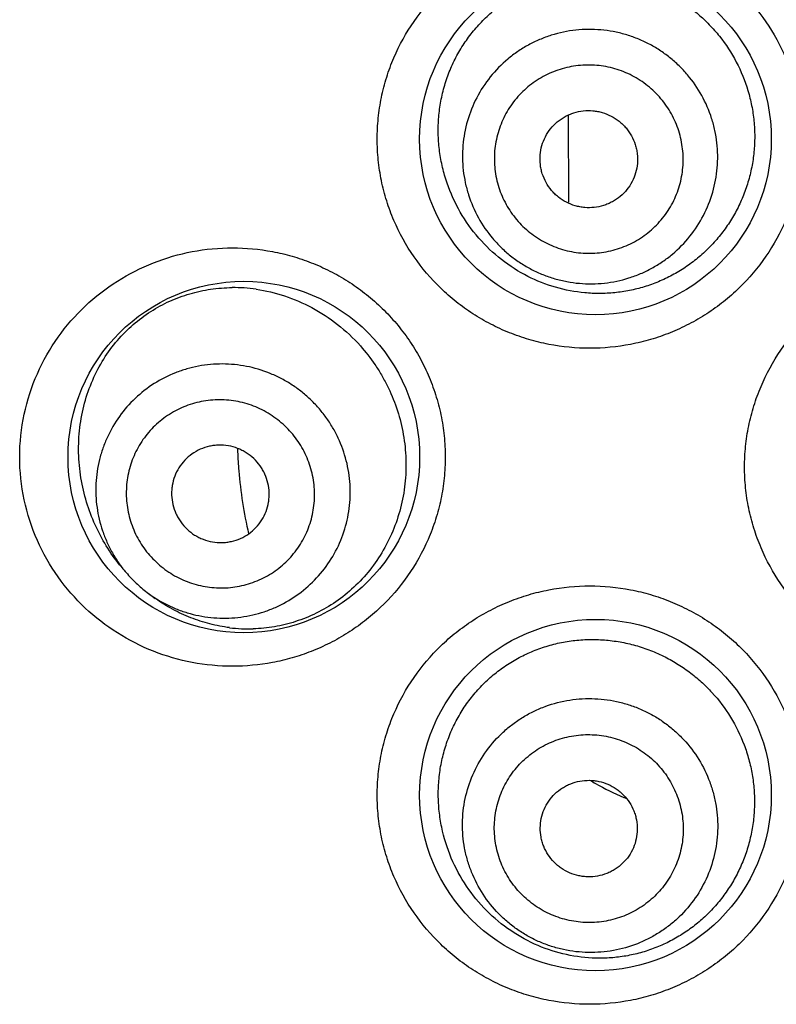
# Model space of a CAD drawing. Units: millimetres. Extents: x 286 to 479, y 52 to 448.
# Drawn here: x 305 to 311, y 365 to 373 of the extents above; entities that cross this region are included whole.
import ezdxf

# ---------------------------------------------------------------- set-up
doc = ezdxf.new("R2010")
doc.units = ezdxf.units.MM
doc.header["$LTSCALE"] = 19.36
doc.layers.get('0').update_dxf_attribs({"linetype": 'CONTINUOUS'})

msp = doc.modelspace()

# ---------------------------------------------------------------- linework, layer by layer
at = {"color": 7, "linetype": 'Continuous'}
for p, q in [((309.5852, 371.3198), (309.5818, 371.9823)), ((306.2272, 368.5088), (306.1995, 368.5415)), ((306.3853, 368.3593), (306.4176, 368.335))]:
    msp.add_line(p, q, dxfattribs=at)
for centre in [(309.7867, 371.799), (307.1197, 369.386), (309.7867, 366.8206)]:
    msp.add_circle(centre, 1.3335, dxfattribs=at)
for centre, radius, start, end in [((307.0398, 369.4525), 1.2193, 81.81395, 90.43532), ((310.4693, 369.5648), 3.3997, 181.9071, 182.36658), ((310.4849, 369.5655), 3.4153, 182.36802, 184.75407), ((310.4984, 369.5673), 3.429, 184.76442, 192.87645), ((307.2547, 369.4338), 1.3819, 218.77192, 220.19438), ((306.9742, 369.1407), 0.9784, 220.22401, 226.61071), ((306.9741, 369.1408), 0.9784, 226.62001, 233.00661), ((307.2068, 369.3825), 1.3115, 232.99707, 234.65871), ((307.1572, 369.2568), 1.1746, 262.88454, 271.59573), ((310.7815, 368.6502), 2.0051, 238.98104, 240.28866), ((310.7587, 368.6083), 1.9574, 240.25952, 247.22255), ((310.746, 368.5787), 1.9252, 247.23183, 247.89112)]:
    msp.add_arc(centre, radius, start, end, dxfattribs=at)
for points, knots in [([(309.744, 370.2115), (309.6398, 370.2115), (309.4831, 370.2266), (309.2806, 370.2758), (309.133, 370.3272), (308.9911, 370.3923), (308.856, 370.4709), (308.729, 370.5621), (308.572, 370.6999), (308.4016, 370.9006), (308.2738, 371.1316), (308.2006, 371.3293), (308.1607, 371.483), (308.1365, 371.6401), (308.1285, 371.799), (308.1365, 371.9579), (308.1607, 372.1151), (308.2006, 372.2687), (308.2738, 372.4664), (308.4016, 372.6974), (308.572, 372.8981), (308.729, 373.0359), (308.856, 373.1272), (308.9911, 373.2057), (309.133, 373.2709), (309.2806, 373.3222), (309.4831, 373.3715), (309.6398, 373.3865), (309.744, 373.3865)], [0, 0, 0, 0, 0.062187, 0.093284, 0.12434, 0.155381, 0.186436, 0.21752, 0.248649, 0.31102, 0.373702, 0.405197, 0.436759, 0.468366, 0.499999, 0.531632, 0.563238, 0.5948, 0.626295, 0.688977, 0.751349, 0.782478, 0.813562, 0.844618, 0.87566, 0.906716, 0.937813, 1, 1, 1, 1]), ([(309.744, 373.3865), (309.8476, 373.3865), (310.0039, 373.3716), (310.2061, 373.3225), (310.3541, 373.2712), (310.4966, 373.2058), (310.6324, 373.1268), (310.76, 373.0349), (310.9176, 372.8962), (311.0879, 372.6947), (311.2151, 372.4632), (311.2877, 372.2658), (311.3271, 372.1129), (311.351, 371.9568), (311.3589, 371.799), (311.351, 371.6413), (311.3271, 371.4851), (311.2878, 371.3322), (311.2152, 371.1348), (311.0879, 370.9034), (310.9176, 370.7018), (310.7601, 370.5631), (310.6324, 370.4713), (310.4966, 370.3923), (310.3541, 370.3269), (310.2061, 370.2755), (310.0039, 370.2265), (309.8476, 370.2115), (309.744, 370.2115)], [0, 0, 0, 0, 0.061923, 0.093027, 0.124166, 0.155347, 0.186578, 0.21785, 0.249153, 0.311757, 0.374426, 0.405812, 0.437206, 0.468602, 0.5, 0.531398, 0.562794, 0.594188, 0.625574, 0.688243, 0.750847, 0.78215, 0.813422, 0.844653, 0.875834, 0.906974, 0.938077, 1, 1, 1, 1]), ([(309.2741, 370.757), (309.2037, 370.7927), (309.069, 370.8784), (308.8949, 371.0437), (308.7543, 371.2409), (308.6702, 371.4261), (308.625, 371.5829), (308.6028, 371.704), (308.5926, 371.8269), (308.5949, 371.9503), (308.6097, 372.0728), (308.6368, 372.1928), (308.676, 372.3089), (308.7268, 372.4198), (308.7885, 372.5242), (308.8602, 372.6212), (308.9412, 372.7097), (309.0305, 372.789), (309.1271, 372.8585), (309.2301, 372.9176), (309.3384, 372.9659), (309.4884, 373.0154), (309.6846, 373.0487), (309.8841, 373.0425), (310.0411, 373.0143), (310.1569, 372.9815), (310.2694, 372.9374), (310.3413, 372.9006), (310.3763, 372.8805)], [0, 0, 0, 0, 0.06152, 0.123412, 0.185878, 0.248992, 0.280806, 0.312729, 0.344721, 0.376733, 0.408711, 0.440606, 0.472375, 0.503984, 0.535419, 0.566675, 0.597764, 0.628708, 0.659538, 0.690288, 0.720998, 0.751703, 0.813156, 0.874935, 0.906025, 0.937232, 0.968563, 1, 1, 1, 1]), ([(310.3763, 372.8805), (310.4098, 372.8613), (310.4751, 372.8197), (310.5668, 372.7482), (310.6516, 372.6682), (310.7544, 372.5511), (310.8616, 372.3869), (310.9357, 372.205), (310.9733, 372.053), (310.9904, 371.9366), (310.9963, 371.8191), (310.9906, 371.7016), (310.9736, 371.5852), (310.9454, 371.471), (310.9061, 371.3602), (310.8563, 371.2539), (310.7963, 371.1531), (310.7268, 371.0589), (310.6486, 370.9721), (310.5624, 370.8936), (310.4691, 370.8241), (310.3698, 370.7644), (310.2654, 370.7149), (310.157, 370.676), (310.0457, 370.6481), (309.9327, 370.6311), (309.8189, 370.6252), (309.6679, 370.632), (309.4819, 370.6673), (309.3411, 370.723), (309.2741, 370.757)], [0, 0, 0, 0, 0.031216, 0.062532, 0.093923, 0.125384, 0.188402, 0.251575, 0.283234, 0.314907, 0.346588, 0.378269, 0.409946, 0.44161, 0.473253, 0.504868, 0.536444, 0.56797, 0.599437, 0.63083, 0.662139, 0.693353, 0.724462, 0.75546, 0.786344, 0.817116, 0.847783, 0.878358, 0.939232, 1, 1, 1, 1]), ([(310.1901, 372.5216), (310.1619, 372.5362), (310.1042, 372.5627), (310.0142, 372.5938), (309.9216, 372.6159), (309.796, 372.6332), (309.6368, 372.6316), (309.4811, 372.599), (309.3623, 372.5552), (309.2769, 372.5138), (309.196, 372.4642), (309.0953, 372.3879), (308.9842, 372.2745), (308.8804, 372.1151), (308.8098, 371.9384), (308.781, 371.7823), (308.7765, 371.656), (308.7825, 371.5613), (308.7978, 371.4676), (308.8304, 371.3453), (308.8934, 371.1992), (308.9837, 371.0681), (309.0701, 370.9754), (309.1415, 370.9124), (309.2187, 370.8566), (309.2736, 370.8246), (309.3017, 370.8101)], [0, 0, 0, 0, 0.031339, 0.062687, 0.094021, 0.125348, 0.187894, 0.250386, 0.281648, 0.312895, 0.344128, 0.375349, 0.437686, 0.5, 0.562314, 0.624651, 0.655872, 0.687105, 0.718352, 0.749614, 0.812106, 0.874652, 0.905979, 0.937313, 0.968661, 1, 1, 1, 1]), ([(309.3017, 370.8101), (309.3298, 370.7955), (309.3875, 370.769), (309.4775, 370.7379), (309.5702, 370.7158), (309.6957, 370.6985), (309.8549, 370.7001), (310.0107, 370.7327), (310.1294, 370.7765), (310.2148, 370.8179), (310.2958, 370.8675), (310.3965, 370.9438), (310.5075, 371.0572), (310.6114, 371.2166), (310.682, 371.3933), (310.7108, 371.5494), (310.7152, 371.6757), (310.7092, 371.7704), (310.6939, 371.8641), (310.6614, 371.9864), (310.5984, 372.1325), (310.5081, 372.2636), (310.4216, 372.3563), (310.3503, 372.4193), (310.2731, 372.4751), (310.2182, 372.507), (310.1901, 372.5216)], [0, 0, 0, 0, 0.031339, 0.062687, 0.094021, 0.125348, 0.187894, 0.250386, 0.281648, 0.312895, 0.344128, 0.375349, 0.437686, 0.5, 0.562314, 0.624651, 0.655872, 0.687105, 0.718352, 0.749614, 0.812106, 0.874652, 0.905979, 0.937313, 0.968661, 1, 1, 1, 1]), ([(310.0646, 372.28), (310.0438, 372.2908), (310.0011, 372.3104), (309.9345, 372.3333), (309.8659, 372.3497), (309.773, 372.3625), (309.6552, 372.3614), (309.5399, 372.3372), (309.452, 372.3048), (309.3888, 372.2742), (309.3289, 372.2375), (309.2544, 372.181), (309.1722, 372.0971), (309.0954, 371.9791), (309.0431, 371.8483), (309.0218, 371.7328), (309.0185, 371.6394), (309.0229, 371.5693), (309.0343, 371.4999), (309.0583, 371.4094), (309.105, 371.3012), (309.1718, 371.2042), (309.2358, 371.1356), (309.2886, 371.089), (309.3457, 371.0477), (309.3863, 371.0241), (309.4072, 371.0133)], [0, 0, 0, 0, 0.031339, 0.062687, 0.094021, 0.125348, 0.187894, 0.250386, 0.281648, 0.312895, 0.344128, 0.375349, 0.437686, 0.5, 0.562314, 0.624651, 0.655872, 0.687105, 0.718352, 0.749614, 0.812106, 0.874652, 0.905979, 0.937313, 0.968661, 1, 1, 1, 1]), ([(309.4072, 371.0133), (309.428, 371.0025), (309.4707, 370.9829), (309.5373, 370.9599), (309.6058, 370.9435), (309.6988, 370.9307), (309.8166, 370.9319), (309.9319, 370.956), (310.0198, 370.9884), (310.083, 371.0191), (310.1429, 371.0558), (310.2174, 371.1122), (310.2996, 371.1962), (310.3764, 371.3142), (310.4287, 371.4449), (310.45, 371.5604), (310.4533, 371.6539), (310.4488, 371.724), (310.4375, 371.7933), (310.4135, 371.8838), (310.3668, 371.992), (310.3, 372.089), (310.236, 372.1576), (310.1832, 372.2043), (310.1261, 372.2455), (310.0854, 372.2692), (310.0646, 372.28)], [0, 0, 0, 0, 0.031339, 0.062687, 0.094021, 0.125348, 0.187894, 0.250386, 0.281648, 0.312895, 0.344128, 0.375349, 0.437686, 0.5, 0.562314, 0.624651, 0.655872, 0.687105, 0.718352, 0.749614, 0.812106, 0.874652, 0.905979, 0.937313, 0.968661, 1, 1, 1, 1]), ([(309.5662, 371.3197), (309.5448, 371.3309), (309.5141, 371.3508), (309.4778, 371.3829), (309.4448, 371.4183), (309.4103, 371.4684), (309.3862, 371.5242), (309.3738, 371.5709), (309.366, 371.6186), (309.3651, 371.6792), (309.3783, 371.7507), (309.4053, 371.8182), (309.445, 371.8791), (309.4958, 371.9311), (309.5459, 371.9653), (309.5894, 371.9863), (309.6348, 372.0031), (309.6942, 372.0155), (309.755, 372.0161), (309.803, 372.0095), (309.8501, 371.9983), (309.8841, 371.9846), (309.9056, 371.9735)], [0, 0, 0, 0, 0.062629, 0.093978, 0.125311, 0.187876, 0.250387, 0.281658, 0.312914, 0.375311, 0.437667, 0.5, 0.562333, 0.624689, 0.687086, 0.718342, 0.749613, 0.812124, 0.874689, 0.906022, 0.937371, 1, 1, 1, 1]), ([(309.9056, 371.9735), (309.927, 371.9624), (309.9577, 371.9424), (309.994, 371.9104), (310.027, 371.8749), (310.0615, 371.8249), (310.0856, 371.7691), (310.098, 371.7223), (310.1058, 371.6747), (310.1067, 371.614), (310.0935, 371.5425), (310.0665, 371.475), (310.0268, 371.4141), (309.976, 371.3622), (309.9259, 371.328), (309.8824, 371.3069), (309.837, 371.2902), (309.7775, 371.2777), (309.7168, 371.2771), (309.6688, 371.2837), (309.6217, 371.295), (309.5877, 371.3086), (309.5662, 371.3197)], [0, 0, 0, 0, 0.062629, 0.093978, 0.125311, 0.187876, 0.250387, 0.281658, 0.312914, 0.375311, 0.437667, 0.5, 0.562333, 0.624689, 0.687086, 0.718342, 0.749613, 0.812124, 0.874689, 0.906022, 0.937371, 1, 1, 1, 1]), ([(307.034, 367.7985), (306.9316, 367.7985), (306.7268, 367.8178), (306.4306, 367.9032), (306.1548, 368.0431), (305.9086, 368.234), (305.7012, 368.472), (305.5426, 368.7505), (305.4424, 369.0599), (305.4081, 369.386), (305.4424, 369.7122), (305.5426, 370.0215), (305.7012, 370.3001), (305.9086, 370.5381), (306.1548, 370.729), (306.4306, 370.8688), (306.7268, 370.9543), (306.9316, 370.9735), (307.034, 370.9735)], [0, 0, 0, 0, 0.061136, 0.122098, 0.183169, 0.244734, 0.307121, 0.370542, 0.434959, 0.5, 0.565042, 0.629458, 0.692879, 0.755266, 0.816831, 0.877902, 0.938865, 1, 1, 1, 1]), ([(307.034, 370.9735), (307.1352, 370.9735), (307.2879, 370.9593), (307.4862, 370.9124), (307.6322, 370.863), (307.7737, 370.7996), (307.9092, 370.7226), (308.0373, 370.6324), (308.1567, 370.5297), (308.2659, 370.4151), (308.3636, 370.2898), (308.4486, 370.1548), (308.5198, 370.0115), (308.5762, 369.8613), (308.617, 369.7058), (308.6418, 369.5468), (308.65, 369.386), (308.6418, 369.2252), (308.617, 369.0662), (308.5762, 368.9107), (308.5012, 368.7109), (308.3705, 368.4781), (308.1967, 368.2768), (308.0373, 368.1396), (307.9092, 368.0494), (307.7737, 367.9724), (307.6322, 367.9091), (307.4862, 367.8596), (307.2879, 367.8127), (307.1352, 367.7985), (307.034, 367.7985)], [0, 0, 0, 0, 0.060417, 0.090903, 0.121538, 0.152333, 0.183304, 0.214446, 0.245747, 0.277198, 0.30878, 0.340481, 0.372281, 0.40416, 0.4361, 0.468079, 0.500079, 0.532079, 0.564058, 0.595999, 0.627878, 0.691298, 0.754254, 0.785554, 0.816696, 0.847668, 0.878463, 0.909098, 0.939583, 1, 1, 1, 1]), ([(312.5299, 367.7223), (312.4253, 367.7223), (312.2678, 367.7375), (312.0643, 367.7873), (311.9158, 367.8393), (311.7731, 367.9053), (311.6375, 367.9847), (311.5102, 368.077), (311.3535, 368.2158), (311.1842, 368.4171), (311.0578, 368.648), (310.9858, 368.8447), (310.9467, 368.9971), (310.923, 369.1527), (310.9151, 369.3098), (310.923, 369.467), (310.9467, 369.6225), (310.9858, 369.7749), (311.0578, 369.9716), (311.1842, 370.2025), (311.3535, 370.4039), (311.5102, 370.5427), (311.6375, 370.6349), (311.7731, 370.7144), (311.9158, 370.7804), (312.0643, 370.8323), (312.2678, 370.8821), (312.4253, 370.8973), (312.5299, 370.8973)], [0, 0, 0, 0, 0.062478, 0.09377, 0.125038, 0.156293, 0.187546, 0.218795, 0.250042, 0.31246, 0.374896, 0.406163, 0.437438, 0.468717, 0.5, 0.531283, 0.562562, 0.593837, 0.625104, 0.68754, 0.749958, 0.781205, 0.812454, 0.843707, 0.874962, 0.90623, 0.937522, 1, 1, 1, 1]), ([(306.1773, 368.5685), (306.1407, 368.6141), (306.0722, 368.7113), (305.9877, 368.8708), (305.9227, 369.0439), (305.8801, 369.2277), (305.8623, 369.4179), (305.8712, 369.6092), (305.907, 369.7954), (305.9683, 369.9707), (306.0525, 370.1308), (306.1565, 370.2723), (306.2769, 370.3936), (306.4108, 370.4936), (306.5554, 370.5721), (306.7085, 370.6286), (306.8677, 370.6632), (306.9762, 370.6714), (307.0305, 370.6718)], [0, 0, 0, 0, 0.062043, 0.125685, 0.190946, 0.257619, 0.325209, 0.392954, 0.459987, 0.525573, 0.589293, 0.651084, 0.711158, 0.769888, 0.827713, 0.885074, 0.942382, 1, 1, 1, 1]), ([(307.2134, 370.6594), (307.2862, 370.6489), (307.4321, 370.6146), (307.641, 370.5246), (307.8359, 370.3968), (307.9506, 370.2888), (308.0033, 370.2296)], [0, 0, 0, 0, 0.240904, 0.487617, 0.740657, 1, 1, 1, 1]), ([(308.0033, 370.2296), (308.0433, 370.1848), (308.0991, 370.1132), (308.1636, 370.0109), (308.222, 369.9031), (308.2815, 369.7603), (308.3213, 369.61), (308.3406, 369.4869), (308.3513, 369.3624), (308.3482, 369.2057), (308.318, 369.0207), (308.2619, 368.843), (308.1815, 368.677), (308.0789, 368.5265), (307.9574, 368.3949), (307.8204, 368.2848), (307.6716, 368.1976), (307.5148, 368.1343), (307.3535, 368.0949), (307.2442, 368.0842), (307.1899, 368.0827)], [0, 0, 0, 0, 0.06277, 0.094517, 0.126463, 0.190845, 0.255763, 0.288377, 0.321044, 0.38638, 0.451565, 0.516354, 0.580503, 0.643788, 0.706026, 0.767098, 0.826957, 0.885639, 0.943259, 1, 1, 1, 1]), ([(307.6216, 369.8257), (307.5994, 369.8467), (307.5529, 369.8866), (307.4781, 369.9397), (307.3985, 369.9855), (307.2874, 370.0363), (307.1404, 370.0798), (306.988, 370.0949), (306.8663, 370.0897), (306.7758, 370.0771), (306.687, 370.0561), (306.572, 370.017), (306.4361, 369.9479), (306.2919, 369.8357), (306.1717, 369.6981), (306.095, 369.5664), (306.0494, 369.4539), (306.0234, 369.3665), (306.0058, 369.277), (305.9937, 369.1559), (306.0003, 369.003), (306.0355, 368.854), (306.08, 368.7403), (306.1213, 368.6584), (306.1701, 368.5807), (306.2074, 368.5322), (306.2272, 368.5088)], [0, 0, 0, 0, 0.031402, 0.062813, 0.094204, 0.125583, 0.188218, 0.250759, 0.282026, 0.313268, 0.344486, 0.375681, 0.437944, 0.50016, 0.562363, 0.624594, 0.655766, 0.686957, 0.71817, 0.749407, 0.811888, 0.874468, 0.905827, 0.937204, 0.968593, 1, 1, 1, 1]), ([(307.4302, 369.6232), (307.4131, 369.6393), (307.3774, 369.6699), (307.3197, 369.7103), (307.2584, 369.745), (307.1726, 369.7829), (307.0592, 369.8143), (306.9419, 369.823), (306.8487, 369.8162), (306.7796, 369.8043), (306.7121, 369.7856), (306.6252, 369.7521), (306.5234, 369.6943), (306.4174, 369.6023), (306.3316, 369.4913), (306.2796, 369.3865), (306.251, 369.2978), (306.2362, 369.2293), (306.2282, 369.1597), (306.2266, 369.0662), (306.2419, 368.9496), (306.2797, 368.8381), (306.3224, 368.7547), (306.3604, 368.6954), (306.404, 368.64), (306.4366, 368.6061), (306.4536, 368.59)], [0, 0, 0, 0, 0.031399, 0.062805, 0.094192, 0.125565, 0.188179, 0.250695, 0.281951, 0.31318, 0.344385, 0.375568, 0.437804, 0.5, 0.562196, 0.624432, 0.655615, 0.68682, 0.718049, 0.749305, 0.811821, 0.874435, 0.905808, 0.937195, 0.968601, 1, 1, 1, 1]), ([(306.3853, 368.3593), (306.4098, 368.3409), (306.4603, 368.3064), (306.5406, 368.2621), (306.6247, 368.2254), (306.7407, 368.1874), (306.8915, 368.1607), (307.0445, 368.1627), (307.1648, 368.1816), (307.2532, 368.2043), (307.339, 368.2352), (307.4487, 368.287), (307.5759, 368.371), (307.7064, 368.4988), (307.8103, 368.6491), (307.8717, 368.7887), (307.9042, 368.9057), (307.9202, 368.9955), (307.9276, 369.0865), (307.926, 369.2084), (307.9023, 369.3597), (307.8506, 369.504), (307.7937, 369.6121), (307.7434, 369.6889), (307.6862, 369.7607), (307.6438, 369.8047), (307.6216, 369.8257)], [0, 0, 0, 0, 0.031407, 0.062796, 0.094173, 0.125532, 0.188112, 0.250593, 0.28183, 0.313043, 0.344234, 0.375406, 0.437637, 0.49984, 0.562056, 0.624319, 0.655514, 0.686732, 0.717974, 0.749241, 0.811782, 0.874417, 0.905795, 0.937187, 0.968598, 1, 1, 1, 1]), ([(306.4536, 368.59), (306.4707, 368.5739), (306.5064, 368.5433), (306.5641, 368.5029), (306.6254, 368.4683), (306.7112, 368.4303), (306.8246, 368.3989), (306.9419, 368.3902), (307.0351, 368.397), (307.1042, 368.409), (307.1717, 368.4276), (307.2586, 368.4612), (307.3604, 368.519), (307.4664, 368.6109), (307.5522, 368.7219), (307.6042, 368.8268), (307.6328, 368.9155), (307.6476, 368.9839), (307.6556, 369.0536), (307.6572, 369.147), (307.6419, 369.2636), (307.6041, 369.3751), (307.5614, 369.4586), (307.5234, 369.5179), (307.4798, 369.5732), (307.4472, 369.6071), (307.4302, 369.6232)], [0, 0, 0, 0, 0.031399, 0.062805, 0.094192, 0.125565, 0.188179, 0.250695, 0.281951, 0.31318, 0.344385, 0.375568, 0.437804, 0.5, 0.562196, 0.624432, 0.655615, 0.68682, 0.718049, 0.749305, 0.811821, 0.874435, 0.905808, 0.937195, 0.968601, 1, 1, 1, 1]), ([(307.1949, 369.3743), (307.1772, 369.391), (307.1482, 369.4135), (307.1059, 369.4374), (307.0614, 369.457), (307.0027, 369.4733), (306.9419, 369.4778), (306.8936, 369.4743), (306.846, 369.466), (306.7883, 369.447), (306.7251, 369.4111), (306.6702, 369.3635), (306.6257, 369.3059), (306.5934, 369.2408), (306.5776, 369.1822), (306.5721, 369.1341), (306.5713, 369.0857), (306.5792, 369.0253), (306.5988, 368.9675), (306.6209, 368.9243), (306.6472, 368.8833), (306.6713, 368.8556), (306.6889, 368.839)], [0, 0, 0, 0, 0.062748, 0.09415, 0.125529, 0.188162, 0.250696, 0.281961, 0.3132, 0.37553, 0.437786, 0.5, 0.562214, 0.62447, 0.6868, 0.718039, 0.749304, 0.811838, 0.874471, 0.90585, 0.937252, 1, 1, 1, 1]), ([(306.6889, 368.839), (306.7066, 368.8223), (306.7356, 368.7998), (306.7779, 368.7759), (306.8224, 368.7562), (306.8811, 368.7399), (306.9419, 368.7354), (306.9902, 368.739), (307.0378, 368.7472), (307.0955, 368.7662), (307.1587, 368.8021), (307.2136, 368.8498), (307.2581, 368.9073), (307.2904, 368.9725), (307.3062, 369.0311), (307.3117, 369.0791), (307.3125, 369.1276), (307.3046, 369.188), (307.285, 369.2457), (307.2629, 369.289), (307.2366, 369.3299), (307.2125, 369.3576), (307.1949, 369.3743)], [0, 0, 0, 0, 0.062748, 0.09415, 0.125529, 0.188162, 0.250696, 0.281961, 0.3132, 0.37553, 0.437786, 0.5, 0.562214, 0.62447, 0.6868, 0.718039, 0.749304, 0.811838, 0.874471, 0.90585, 0.937252, 1, 1, 1, 1]), ([(309.744, 365.2331), (309.6398, 365.2331), (309.4831, 365.2482), (309.2806, 365.2974), (309.133, 365.3488), (308.9911, 365.4139), (308.856, 365.4925), (308.729, 365.5837), (308.572, 365.7215), (308.4016, 365.9222), (308.2738, 366.1532), (308.2006, 366.3509), (308.1607, 366.5046), (308.1365, 366.6617), (308.1285, 366.8206), (308.1365, 366.9795), (308.1607, 367.1367), (308.2006, 367.2903), (308.2738, 367.488), (308.4016, 367.719), (308.572, 367.9197), (308.729, 368.0575), (308.856, 368.1488), (308.9911, 368.2273), (309.133, 368.2925), (309.2806, 368.3438), (309.4831, 368.3931), (309.6398, 368.4081), (309.744, 368.4081)], [0, 0, 0, 0, 0.062187, 0.093284, 0.12434, 0.155381, 0.186436, 0.21752, 0.248649, 0.31102, 0.373702, 0.405197, 0.436759, 0.468366, 0.499999, 0.531632, 0.563238, 0.5948, 0.626295, 0.688977, 0.751349, 0.782478, 0.813562, 0.844618, 0.87566, 0.906716, 0.937813, 1, 1, 1, 1]), ([(309.744, 368.4081), (309.8476, 368.4081), (310.0039, 368.3932), (310.2061, 368.3441), (310.3541, 368.2928), (310.4966, 368.2274), (310.6324, 368.1484), (310.76, 368.0565), (310.9176, 367.9178), (311.0879, 367.7163), (311.2151, 367.4848), (311.2877, 367.2874), (311.3271, 367.1345), (311.351, 366.9784), (311.3589, 366.8206), (311.351, 366.6629), (311.3271, 366.5067), (311.2878, 366.3538), (311.2152, 366.1564), (311.0879, 365.925), (310.9176, 365.7234), (310.7601, 365.5847), (310.6324, 365.4929), (310.4966, 365.4139), (310.3541, 365.3485), (310.2061, 365.2971), (310.0039, 365.2481), (309.8476, 365.2331), (309.744, 365.2331)], [0, 0, 0, 0, 0.061923, 0.093027, 0.124166, 0.155347, 0.186578, 0.21785, 0.249153, 0.311757, 0.374426, 0.405812, 0.437206, 0.468602, 0.5, 0.531398, 0.562794, 0.594188, 0.625574, 0.688243, 0.750847, 0.78215, 0.813422, 0.844653, 0.875834, 0.906974, 0.938077, 1, 1, 1, 1]), ([(307.0117, 368.0913), (306.9613, 368.0975), (306.8613, 368.1166), (306.7159, 368.1638), (306.577, 368.2287), (306.49, 368.283), (306.4481, 368.3127)], [0, 0, 0, 0, 0.249269, 0.498218, 0.74805, 1, 1, 1, 1]), ([(309.3522, 365.6784), (309.2795, 365.7094), (309.1395, 365.786), (308.9551, 365.9393), (308.8019, 366.1263), (308.6859, 366.3409), (308.6248, 366.5365), (308.5994, 366.6985), (308.5925, 366.8219), (308.5981, 366.9454), (308.6161, 367.0674), (308.6465, 367.1867), (308.6889, 367.3017), (308.7427, 367.411), (308.8073, 367.5136), (308.882, 367.6084), (308.9656, 367.6944), (309.0573, 367.7708), (309.1562, 367.8372), (309.2611, 367.8929), (309.371, 367.9376), (309.4849, 367.971), (309.6017, 367.9928), (309.7203, 368.0028), (309.8397, 368.001), (309.9588, 367.9875), (310.0763, 367.9622), (310.1913, 367.9254), (310.2653, 367.8935), (310.3015, 367.8757)], [0, 0, 0, 0, 0.061483, 0.123253, 0.185532, 0.248444, 0.311954, 0.343912, 0.375925, 0.407944, 0.439918, 0.471795, 0.503535, 0.53511, 0.566507, 0.597726, 0.628782, 0.6597, 0.690512, 0.721256, 0.751971, 0.782693, 0.813454, 0.844283, 0.875201, 0.906226, 0.937364, 0.968628, 1, 1, 1, 1]), ([(310.3015, 367.8757), (310.336, 367.8587), (310.4036, 367.8215), (310.4995, 367.7564), (310.5892, 367.6825), (310.6992, 367.5728), (310.8171, 367.4166), (310.9035, 367.2407), (310.9518, 367.0921), (310.9772, 366.9774), (310.9914, 366.8607), (310.9944, 366.7433), (310.986, 366.626), (310.9663, 366.5102), (310.9354, 366.3969), (310.8936, 366.2872), (310.8414, 366.1823), (310.7792, 366.083), (310.7076, 365.9906), (310.6275, 365.9058), (310.5395, 365.8296), (310.4448, 365.7626), (310.3441, 365.7055), (310.2387, 365.6587), (310.1296, 365.6228), (310.0179, 365.5978), (309.9046, 365.5839), (309.7534, 365.5802), (309.5654, 365.6028), (309.4212, 365.649), (309.3522, 365.6784)], [0, 0, 0, 0, 0.031127, 0.062362, 0.093678, 0.125073, 0.18798, 0.251069, 0.282694, 0.314339, 0.345995, 0.377658, 0.409321, 0.440976, 0.472617, 0.504236, 0.535823, 0.56737, 0.598865, 0.630296, 0.661652, 0.69292, 0.724091, 0.755155, 0.786107, 0.816946, 0.847674, 0.878301, 0.939239, 1, 1, 1, 1]), ([(309.3641, 365.706), (309.335, 365.7186), (309.278, 365.7466), (309.197, 365.7967), (309.1214, 365.8544), (309.0286, 365.9408), (308.9291, 366.065), (308.8558, 366.2061), (308.8147, 366.3257), (308.7927, 366.418), (308.78, 366.5119), (308.7753, 366.638), (308.7929, 366.7955), (308.8507, 366.9764), (308.9429, 367.1425), (309.0455, 367.2633), (309.1405, 367.3463), (309.2176, 367.4014), (309.2998, 367.4487), (309.4151, 367.5007), (309.5681, 367.544), (309.7267, 367.5568), (309.8532, 367.5484), (309.9471, 367.5328), (310.0391, 367.5082), (310.0985, 367.4859), (310.1276, 367.4733)], [0, 0, 0, 0, 0.031366, 0.062738, 0.094095, 0.125442, 0.188018, 0.25052, 0.281779, 0.313019, 0.34424, 0.375444, 0.437737, 0.5, 0.562263, 0.624556, 0.65576, 0.686981, 0.718221, 0.74948, 0.811982, 0.874558, 0.905905, 0.937262, 0.968634, 1, 1, 1, 1]), ([(310.1276, 367.4733), (310.1567, 367.4608), (310.2137, 367.4328), (310.2947, 367.3827), (310.3704, 367.3249), (310.4632, 367.2386), (310.5626, 367.1144), (310.6359, 366.9732), (310.6771, 366.8537), (310.699, 366.7614), (310.7118, 366.6675), (310.7164, 366.5414), (310.6988, 366.3839), (310.641, 366.2029), (310.5488, 366.0368), (310.4462, 365.9161), (310.3512, 365.833), (310.2741, 365.7779), (310.1919, 365.7307), (310.0766, 365.6787), (309.9236, 365.6353), (309.765, 365.6226), (309.6385, 365.631), (309.5446, 365.6465), (309.4526, 365.6712), (309.3932, 365.6935), (309.3641, 365.706)], [0, 0, 0, 0, 0.031366, 0.062738, 0.094095, 0.125442, 0.188018, 0.25052, 0.281779, 0.313019, 0.34424, 0.375444, 0.437737, 0.5, 0.562263, 0.624556, 0.65576, 0.686981, 0.718221, 0.74948, 0.811982, 0.874558, 0.905905, 0.937262, 0.968634, 1, 1, 1, 1]), ([(309.4534, 365.9126), (309.4318, 365.922), (309.3896, 365.9427), (309.3297, 365.9797), (309.2737, 366.0225), (309.205, 366.0864), (309.1314, 366.1783), (309.0772, 366.2828), (309.0467, 366.3712), (309.0305, 366.4395), (309.021, 366.509), (309.0176, 366.6024), (309.0307, 366.7189), (309.0734, 366.8528), (309.1416, 366.9758), (309.2176, 367.0651), (309.2879, 367.1266), (309.345, 367.1674), (309.4058, 367.2024), (309.4911, 367.2408), (309.6044, 367.2729), (309.7217, 367.2823), (309.8153, 367.2761), (309.8848, 367.2646), (309.9529, 367.2464), (309.9969, 367.2299), (310.0184, 367.2206)], [0, 0, 0, 0, 0.031366, 0.062738, 0.094095, 0.125442, 0.188018, 0.25052, 0.281779, 0.313019, 0.344239, 0.375444, 0.437737, 0.5, 0.562263, 0.624556, 0.65576, 0.686981, 0.718221, 0.74948, 0.811982, 0.874558, 0.905905, 0.937262, 0.968634, 1, 1, 1, 1]), ([(310.0184, 367.2206), (310.04, 367.2113), (310.0822, 367.1906), (310.1421, 367.1535), (310.1981, 367.1107), (310.2668, 367.0469), (310.3404, 366.9549), (310.3946, 366.8505), (310.4251, 366.762), (310.4413, 366.6937), (310.4507, 366.6242), (310.4542, 366.5309), (310.4411, 366.4143), (310.3984, 366.2804), (310.3302, 366.1575), (310.2542, 366.0681), (310.1839, 366.0066), (310.1268, 365.9659), (310.066, 365.9309), (309.9807, 365.8924), (309.8674, 365.8603), (309.7501, 365.8509), (309.6565, 365.8571), (309.5869, 365.8686), (309.5189, 365.8868), (309.4749, 365.9033), (309.4534, 365.9126)], [0, 0, 0, 0, 0.031366, 0.062738, 0.094095, 0.125442, 0.188018, 0.25052, 0.281779, 0.313019, 0.344239, 0.375444, 0.437737, 0.5, 0.562263, 0.624556, 0.65576, 0.686981, 0.718221, 0.74948, 0.811982, 0.874558, 0.905905, 0.937262, 0.968634, 1, 1, 1, 1]), ([(309.5908, 366.2307), (309.5687, 366.2403), (309.5368, 366.2579), (309.4985, 366.2871), (309.4632, 366.3199), (309.4254, 366.3672), (309.3976, 366.4208), (309.3819, 366.4663), (309.3708, 366.513), (309.3656, 366.573), (309.3737, 366.6448), (309.3956, 366.7136), (309.4307, 366.7768), (309.4774, 366.8318), (309.5247, 366.8692), (309.5664, 366.8932), (309.6102, 366.9129), (309.6683, 366.9294), (309.7286, 366.9342), (309.7767, 366.931), (309.8243, 366.9232), (309.8589, 366.9121), (309.881, 366.9025)], [0, 0, 0, 0, 0.062681, 0.094053, 0.125406, 0.188, 0.250521, 0.281789, 0.313038, 0.375406, 0.437718, 0.5, 0.562282, 0.624594, 0.686962, 0.718211, 0.749479, 0.812, 0.874594, 0.905947, 0.937319, 1, 1, 1, 1]), ([(309.881, 366.9025), (309.9031, 366.893), (309.935, 366.8753), (309.9733, 366.8461), (310.0086, 366.8133), (310.0464, 366.7661), (310.0742, 366.7124), (310.0899, 366.667), (310.101, 366.6203), (310.1062, 366.5602), (310.0981, 366.4884), (310.0762, 366.4196), (310.0411, 366.3565), (309.9944, 366.3014), (309.9471, 366.264), (309.9054, 366.2401), (309.8616, 366.2203), (309.8035, 366.2038), (309.7432, 366.199), (309.6951, 366.2022), (309.6475, 366.2101), (309.6129, 366.2212), (309.5908, 366.2307)], [0, 0, 0, 0, 0.062681, 0.094053, 0.125406, 0.188, 0.250521, 0.281789, 0.313038, 0.375406, 0.437718, 0.5, 0.562282, 0.624594, 0.686962, 0.718211, 0.749479, 0.812, 0.874594, 0.905947, 0.937319, 1, 1, 1, 1])]:
    msp.add_open_spline(points, degree=3, knots=knots, dxfattribs=at)

doc.saveas('drawing.dxf')
